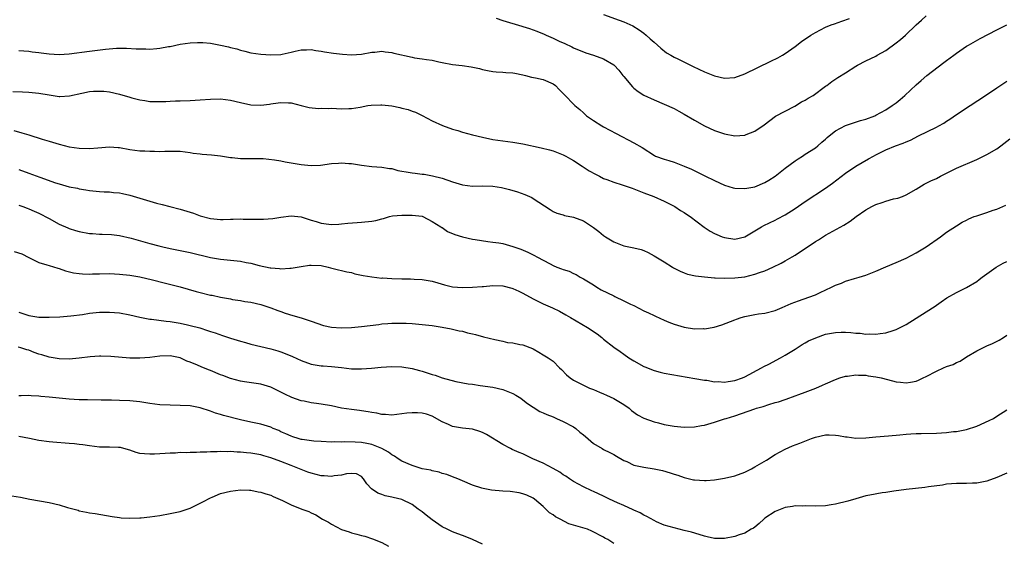
# Model space of a CAD drawing. Units: inches. Extents: x 2607000 to 2610000, y 1494000 to 1497000.
# Drawn here: x 2607977 to 2608172, y 1495114 to 1495218 of the extents above; entities that cross this region are included whole.
import ezdxf

# ---------------------------------------------------------------- set-up
doc = ezdxf.new("R2010")
doc.units = ezdxf.units.IN
doc.header["$MEASUREMENT"] = 0
doc.layers.add('LD26071494_2ft', color=208, linetype='Continuous')

msp = doc.modelspace()

# ---------------------------------------------------------------- linework, layer by layer
at = {"layer": 'LD26071494_2ft'}
for points, elevation in [([(2608071.66, 1495218.34), (2608073, 1495217.85), (2608076.75, 1495216.75), (2608077, 1495216.69), (2608078.27, 1495216.27), (2608079, 1495216.06), (2608079.77, 1495215.77), (2608081.19, 1495215.19), (2608081.6, 1495215), (2608083, 1495214.39), (2608084.21, 1495213.79), (2608085.31, 1495213.31), (2608086.67, 1495212.67), (2608087, 1495212.48), (2608089.48, 1495211.48), (2608091, 1495211.02), (2608093, 1495210.25), (2608095, 1495209.09), (2608095.11, 1495209), (2608096, 1495208), (2608096.82, 1495207), (2608097, 1495206.75), (2608098.72, 1495204.72), (2608099, 1495204.48), (2608099.83, 1495203.83), (2608101, 1495203.05), (2608103, 1495202.12), (2608105, 1495201.3), (2608107, 1495200.41), (2608107.9, 1495199.9), (2608109, 1495199.33), (2608111, 1495198.13), (2608113, 1495197.02), (2608115, 1495196.1), (2608117, 1495195.41), (2608119, 1495195.03), (2608121, 1495195.14), (2608121.25, 1495195.25), (2608123, 1495195.93), (2608124.82, 1495197.18), (2608127.1, 1495198.9), (2608129, 1495199.93), (2608130.91, 1495200.91), (2608132.27, 1495201.73), (2608133, 1495202.09), (2608133.55, 1495202.45), (2608134.53, 1495203), (2608137, 1495204.85), (2608137.24, 1495205), (2608138.24, 1495205.76), (2608139.44, 1495206.56), (2608141, 1495207.49), (2608143, 1495208.8), (2608143.33, 1495209), (2608145, 1495209.87), (2608147, 1495210.83), (2608147.28, 1495211), (2608149, 1495211.94), (2608151, 1495213.43), (2608151.88, 1495214.12), (2608152.87, 1495215), (2608155, 1495217), (2608156.05, 1495217.95), (2608157, 1495218.79)], 9496), ([(2608093, 1495219.08), (2608096.06, 1495217.94), (2608097, 1495217.61), (2608098.82, 1495216.82), (2608100.06, 1495216.06), (2608101, 1495215.36), (2608101.44, 1495215), (2608102.26, 1495214.26), (2608103, 1495213.57), (2608104.37, 1495212.37), (2608105.5, 1495211.5), (2608106.31, 1495211), (2608107, 1495210.61), (2608107.72, 1495210.28), (2608109.43, 1495209.43), (2608110.79, 1495208.79), (2608113, 1495207.69), (2608115, 1495206.91), (2608117, 1495206.47), (2608119, 1495206.61), (2608121, 1495207.31), (2608126.19, 1495209.81), (2608127.52, 1495210.48), (2608128.45, 1495211), (2608129, 1495211.34), (2608131, 1495212.74), (2608132.26, 1495213.74), (2608134.08, 1495215), (2608135, 1495215.53), (2608136.03, 1495216.03), (2608137, 1495216.54), (2608138.13, 1495217), (2608138.76, 1495217.24), (2608140.27, 1495217.73), (2608141.75, 1495218.25)], 9494), ([(2607977, 1495211.91), (2607979, 1495211.79), (2607979.69, 1495211.69), (2607981, 1495211.53), (2607981.45, 1495211.45), (2607983, 1495211.25), (2607985, 1495211.15), (2607987, 1495211.3), (2607991, 1495211.83), (2607994.22, 1495212.22), (2607996.39, 1495212.39), (2607997, 1495212.4), (2607998.38, 1495212.38), (2608000.28, 1495212.28), (2608001, 1495212.23), (2608002.23, 1495212.23), (2608003, 1495212.22), (2608004.36, 1495212.36), (2608005, 1495212.4), (2608006.71, 1495212.71), (2608007, 1495212.74), (2608009, 1495213.17), (2608011, 1495213.48), (2608012.45, 1495213.55), (2608013, 1495213.55), (2608013.49, 1495213.49), (2608015, 1495213.37), (2608017, 1495213), (2608018.63, 1495212.63), (2608019, 1495212.52), (2608020.26, 1495212.26), (2608021, 1495211.97), (2608021.83, 1495211.83), (2608023, 1495211.46), (2608025, 1495211.21), (2608027, 1495211.07), (2608029, 1495211.16), (2608029.23, 1495211.23), (2608031, 1495211.6), (2608031.8, 1495211.8), (2608033, 1495212.08), (2608034.08, 1495212.08), (2608035, 1495212.11), (2608035.93, 1495211.93), (2608037, 1495211.8), (2608037.66, 1495211.66), (2608039.4, 1495211.4), (2608041.19, 1495211.19), (2608043, 1495211.09), (2608045, 1495211.23), (2608047, 1495211.57), (2608047.61, 1495211.61), (2608049, 1495211.77), (2608049.65, 1495211.65), (2608051, 1495211.55), (2608051.42, 1495211.42), (2608055, 1495210.59), (2608055.51, 1495210.49), (2608057, 1495210.28), (2608057.88, 1495210.12), (2608059, 1495209.99), (2608060.31, 1495209.69), (2608061, 1495209.57), (2608063, 1495209.18), (2608064.95, 1495208.95), (2608066.72, 1495208.72), (2608068.36, 1495208.36), (2608069, 1495208.18), (2608069.99, 1495207.99), (2608071, 1495207.77), (2608071.71, 1495207.71), (2608073, 1495207.65), (2608073.59, 1495207.59), (2608075, 1495207.52), (2608075.42, 1495207.42), (2608077, 1495207.12), (2608077.53, 1495207), (2608078.67, 1495206.67), (2608079.47, 1495206.53), (2608081, 1495206.19), (2608083, 1495205.32), (2608083.43, 1495205), (2608084.2, 1495204.2), (2608085.4, 1495203), (2608087, 1495201.29), (2608087.31, 1495201), (2608088.26, 1495200.26), (2608089, 1495199.55), (2608089.63, 1495199), (2608091, 1495198.04), (2608092.66, 1495197), (2608093, 1495196.8), (2608095.46, 1495195.46), (2608099, 1495193.65), (2608100.67, 1495192.67), (2608103.1, 1495191.1), (2608103.3, 1495191), (2608105, 1495190.38), (2608105.91, 1495190.09), (2608107, 1495189.77), (2608109, 1495189), (2608110.4, 1495188.4), (2608113.09, 1495187.09), (2608115, 1495186.13), (2608117, 1495185.24), (2608118.72, 1495184.72), (2608119, 1495184.65), (2608121, 1495184.54), (2608123, 1495184.9), (2608125, 1495185.74), (2608125.77, 1495186.23), (2608127, 1495187.01), (2608129, 1495188.57), (2608131, 1495190.06), (2608131.56, 1495190.44), (2608132.47, 1495191), (2608133, 1495191.37), (2608135, 1495192.64), (2608135.49, 1495193), (2608136.26, 1495193.74), (2608137, 1495194.37), (2608137.31, 1495194.69), (2608137.72, 1495195), (2608139, 1495196.03), (2608140.96, 1495197.04), (2608143.95, 1495198.05), (2608145, 1495198.34), (2608146.82, 1495199), (2608147, 1495199.08), (2608149, 1495200.18), (2608150.25, 1495201), (2608151, 1495201.56), (2608151.79, 1495202.21), (2608152.73, 1495203), (2608155, 1495205.14), (2608155.98, 1495206.01), (2608157.12, 1495207), (2608160.46, 1495209.54), (2608161, 1495209.97), (2608162.44, 1495211), (2608163, 1495211.43), (2608165, 1495212.78), (2608165.36, 1495213), (2608167.67, 1495214.33), (2608171, 1495216.03), (2608173, 1495217)], 9498), ([(2607975.81, 1495203.81), (2607977.76, 1495203.76), (2607979, 1495203.68), (2607981, 1495203.46), (2607983, 1495203.12), (2607985, 1495202.83), (2607985.17, 1495202.83), (2607987.06, 1495202.94), (2607989.49, 1495203.49), (2607991, 1495203.78), (2607991.84, 1495203.84), (2607993, 1495203.9), (2607993.85, 1495203.85), (2607995, 1495203.75), (2607997, 1495203.3), (2607999, 1495202.67), (2607999.43, 1495202.57), (2608001, 1495202.13), (2608001.99, 1495202.01), (2608003, 1495201.85), (2608005, 1495201.81), (2608006.16, 1495201.84), (2608007, 1495201.89), (2608008.08, 1495201.92), (2608009, 1495201.98), (2608011, 1495202.04), (2608013, 1495202.13), (2608015, 1495202.29), (2608017, 1495202.34), (2608019, 1495202.07), (2608021, 1495201.59), (2608023, 1495201.19), (2608025, 1495201.11), (2608026.7, 1495201.3), (2608027, 1495201.35), (2608028.47, 1495201.53), (2608029, 1495201.64), (2608030.47, 1495201.53), (2608031, 1495201.53), (2608033, 1495201), (2608034.6, 1495200.6), (2608036.45, 1495200.45), (2608037, 1495200.49), (2608038.44, 1495200.44), (2608039, 1495200.47), (2608041, 1495200.39), (2608042.44, 1495200.44), (2608043, 1495200.44), (2608044.71, 1495200.71), (2608046.21, 1495201), (2608046.89, 1495201.11), (2608048.81, 1495201.19), (2608049, 1495201.19), (2608051, 1495200.96), (2608052.61, 1495200.61), (2608053, 1495200.5), (2608054.21, 1495200.21), (2608055, 1495199.88), (2608055.68, 1495199.68), (2608057.03, 1495199.03), (2608059, 1495197.98), (2608061.04, 1495197.04), (2608063, 1495196.36), (2608064.06, 1495196.06), (2608065, 1495195.76), (2608067, 1495195.21), (2608069, 1495194.72), (2608071, 1495194.31), (2608073, 1495194.01), (2608075, 1495193.77), (2608077, 1495193.44), (2608080.64, 1495192.64), (2608082.24, 1495192.24), (2608083, 1495192.03), (2608085, 1495191.27), (2608085.48, 1495191), (2608086.43, 1495190.43), (2608087, 1495190.14), (2608088.75, 1495189), (2608090.1, 1495188.1), (2608091.38, 1495187.38), (2608092.17, 1495187), (2608093, 1495186.58), (2608093.65, 1495186.35), (2608095, 1495185.83), (2608096.68, 1495185.32), (2608097.66, 1495185), (2608098.63, 1495184.63), (2608099, 1495184.51), (2608101, 1495183.73), (2608102.98, 1495183), (2608105, 1495182.07), (2608106.87, 1495181.13), (2608107.1, 1495181), (2608108.24, 1495180.24), (2608109, 1495179.79), (2608109.45, 1495179.45), (2608110.15, 1495179), (2608112.91, 1495176.91), (2608114.12, 1495176.12), (2608115, 1495175.65), (2608115.44, 1495175.44), (2608116.53, 1495175), (2608117, 1495174.83), (2608119, 1495174.55), (2608121, 1495174.99), (2608123, 1495176.16), (2608124.31, 1495177), (2608124.75, 1495177.25), (2608127, 1495178.3), (2608127.47, 1495178.53), (2608129, 1495179.33), (2608131, 1495180.6), (2608133, 1495181.99), (2608137, 1495184.64), (2608138.38, 1495185.62), (2608141, 1495187.63), (2608143, 1495189), (2608145.56, 1495190.44), (2608146.5, 1495191), (2608147, 1495191.26), (2608149, 1495192.21), (2608150.89, 1495193), (2608152.44, 1495193.56), (2608153, 1495193.83), (2608153.84, 1495194.16), (2608155.47, 1495195), (2608159, 1495196.73), (2608159.51, 1495197), (2608160.46, 1495197.54), (2608161, 1495197.9), (2608161.68, 1495198.32), (2608163, 1495199.24), (2608165.72, 1495201), (2608168.75, 1495203), (2608171, 1495204.56), (2608173, 1495205.88)], 9500), ([(2607976.05, 1495196.05), (2607977.64, 1495195.64), (2607979, 1495195.2), (2607981.63, 1495194.37), (2607983, 1495193.97), (2607985, 1495193.36), (2607987, 1495192.83), (2607989, 1495192.55), (2607991, 1495192.52), (2607992.66, 1495192.66), (2607995, 1495192.83), (2607996.71, 1495192.72), (2607997, 1495192.68), (2607999, 1495192.32), (2608001, 1495192.06), (2608002.02, 1495192.02), (2608003, 1495191.94), (2608003.94, 1495191.94), (2608005, 1495191.89), (2608005.94, 1495191.94), (2608007, 1495191.96), (2608007.97, 1495191.97), (2608009, 1495191.95), (2608011, 1495191.7), (2608011.6, 1495191.6), (2608013, 1495191.43), (2608013.38, 1495191.38), (2608015.23, 1495191.23), (2608017.04, 1495191.04), (2608019, 1495190.75), (2608019.31, 1495190.69), (2608021, 1495190.53), (2608023, 1495190.49), (2608023.47, 1495190.53), (2608025, 1495190.49), (2608025.5, 1495190.5), (2608027.73, 1495190.27), (2608029, 1495190.05), (2608029.85, 1495189.85), (2608033, 1495189.31), (2608035, 1495189.1), (2608036.82, 1495189.18), (2608039, 1495189.51), (2608040.39, 1495189.61), (2608041, 1495189.69), (2608042.44, 1495189.56), (2608043, 1495189.52), (2608045, 1495189.19), (2608047, 1495188.94), (2608049, 1495188.8), (2608050.55, 1495188.55), (2608051, 1495188.51), (2608052.17, 1495188.17), (2608053, 1495188.04), (2608053.85, 1495187.85), (2608055, 1495187.68), (2608055.62, 1495187.62), (2608057, 1495187.42), (2608057.4, 1495187.4), (2608059.07, 1495187.07), (2608061, 1495186.6), (2608063, 1495185.91), (2608065, 1495185.33), (2608067, 1495185.06), (2608068.93, 1495185.07), (2608071, 1495185.03), (2608072.76, 1495184.76), (2608073, 1495184.71), (2608074.35, 1495184.35), (2608075.89, 1495183.89), (2608077.37, 1495183.37), (2608078.76, 1495182.76), (2608079, 1495182.62), (2608080.14, 1495181.86), (2608082.4, 1495180.4), (2608083, 1495180.04), (2608083.71, 1495179.71), (2608085, 1495179.33), (2608085.24, 1495179.24), (2608087, 1495178.9), (2608089, 1495178.14), (2608091, 1495176.81), (2608092.04, 1495176.04), (2608093, 1495175.24), (2608093.15, 1495175.15), (2608093.37, 1495175), (2608094.38, 1495174.38), (2608095, 1495173.97), (2608097, 1495173.23), (2608099, 1495172.84), (2608100.46, 1495172.46), (2608101, 1495172.29), (2608101.86, 1495171.86), (2608103, 1495171.25), (2608105, 1495170.01), (2608106.67, 1495169), (2608106.86, 1495168.86), (2608108.16, 1495168.16), (2608109, 1495167.82), (2608109.61, 1495167.61), (2608111.23, 1495167.23), (2608113.03, 1495167.03), (2608115, 1495166.87), (2608115.13, 1495166.87), (2608117, 1495166.78), (2608119, 1495166.84), (2608121, 1495167.09), (2608123, 1495167.56), (2608123.91, 1495167.91), (2608125, 1495168.28), (2608126.57, 1495169), (2608128.21, 1495169.79), (2608129, 1495170.21), (2608130.41, 1495171), (2608131, 1495171.37), (2608135, 1495174.05), (2608135.59, 1495174.41), (2608137, 1495175.31), (2608140.67, 1495177.33), (2608141.91, 1495178.09), (2608143.11, 1495179), (2608145, 1495180.31), (2608146.22, 1495181), (2608146.73, 1495181.27), (2608147, 1495181.39), (2608148.22, 1495181.78), (2608149, 1495182.07), (2608150.48, 1495182.49), (2608151.34, 1495182.66), (2608152.26, 1495183), (2608153, 1495183.3), (2608155, 1495184.45), (2608156.58, 1495185.42), (2608157, 1495185.61), (2608157.9, 1495186.1), (2608159, 1495186.58), (2608159.84, 1495187), (2608163, 1495188.63), (2608167, 1495190.33), (2608169, 1495191.29), (2608171, 1495192.46), (2608171.75, 1495193), (2608173.58, 1495194.42)], 9502), ([(2607977, 1495188.34), (2607979, 1495187.62), (2607981.21, 1495186.79), (2607984.31, 1495185.69), (2607985, 1495185.47), (2607987, 1495184.93), (2607988.62, 1495184.62), (2607989, 1495184.52), (2607990.33, 1495184.33), (2607991, 1495184.19), (2607993, 1495184), (2607993.93, 1495183.93), (2607995, 1495183.91), (2607995.79, 1495183.79), (2607997, 1495183.69), (2607997.55, 1495183.55), (2607999, 1495183.24), (2608004.34, 1495181.66), (2608005.41, 1495181.41), (2608006.98, 1495180.98), (2608009, 1495180.48), (2608011.67, 1495179.67), (2608013, 1495179.16), (2608015, 1495178.59), (2608017, 1495178.43), (2608017.56, 1495178.44), (2608019, 1495178.5), (2608019.51, 1495178.49), (2608021, 1495178.57), (2608021.48, 1495178.52), (2608023, 1495178.52), (2608023.52, 1495178.48), (2608025.51, 1495178.49), (2608027.36, 1495178.64), (2608029, 1495178.91), (2608031, 1495179.16), (2608033, 1495178.98), (2608035, 1495178.3), (2608035.98, 1495178.02), (2608037, 1495177.7), (2608038.5, 1495177.5), (2608039, 1495177.46), (2608040.47, 1495177.53), (2608041, 1495177.58), (2608042.28, 1495177.72), (2608044.14, 1495177.86), (2608045, 1495177.87), (2608047, 1495178.09), (2608047.79, 1495178.21), (2608049, 1495178.58), (2608049.37, 1495178.63), (2608050.51, 1495179), (2608051.12, 1495179.12), (2608053, 1495179.28), (2608055, 1495179.29), (2608057, 1495179.06), (2608057.17, 1495179), (2608059, 1495178.03), (2608060.7, 1495177), (2608060.86, 1495176.86), (2608061, 1495176.81), (2608062.06, 1495176.06), (2608063.48, 1495175.48), (2608065, 1495175), (2608067, 1495174.53), (2608067.52, 1495174.48), (2608070.05, 1495174.05), (2608071, 1495173.96), (2608072.22, 1495173.78), (2608073, 1495173.64), (2608075, 1495173.09), (2608076.56, 1495172.56), (2608077.96, 1495171.96), (2608079.27, 1495171.27), (2608079.75, 1495171), (2608082.38, 1495169.62), (2608083, 1495169.32), (2608083.75, 1495169), (2608084.66, 1495168.66), (2608085, 1495168.5), (2608086.19, 1495168.19), (2608087, 1495167.75), (2608087.55, 1495167.55), (2608088.35, 1495167), (2608089, 1495166.69), (2608091, 1495165.44), (2608091.63, 1495165), (2608092.5, 1495164.5), (2608095, 1495163.26), (2608095.19, 1495163.19), (2608097, 1495162.33), (2608098.35, 1495161.65), (2608099, 1495161.35), (2608101, 1495160.34), (2608101.92, 1495159.92), (2608103, 1495159.38), (2608103.27, 1495159.27), (2608105, 1495158.46), (2608105.91, 1495158.09), (2608107, 1495157.65), (2608109, 1495157.08), (2608111, 1495156.78), (2608112.79, 1495156.79), (2608113, 1495156.77), (2608114.93, 1495157.07), (2608116.47, 1495157.53), (2608119, 1495158.52), (2608119.33, 1495158.67), (2608120.26, 1495159), (2608121, 1495159.22), (2608123, 1495159.61), (2608123.69, 1495159.69), (2608125, 1495159.87), (2608127, 1495160.38), (2608128.42, 1495161), (2608129, 1495161.23), (2608130.22, 1495161.78), (2608131.68, 1495162.32), (2608133.72, 1495163), (2608135, 1495163.5), (2608135.97, 1495163.97), (2608138.22, 1495165), (2608139, 1495165.4), (2608140.17, 1495165.83), (2608141, 1495166.17), (2608142.73, 1495166.73), (2608143.69, 1495167), (2608145, 1495167.42), (2608147, 1495168.19), (2608149, 1495169.04), (2608151, 1495169.87), (2608153, 1495170.76), (2608155, 1495171.83), (2608156.97, 1495173.03), (2608159.81, 1495175), (2608161, 1495175.89), (2608163, 1495177.2), (2608164.12, 1495177.88), (2608165, 1495178.31), (2608165.44, 1495178.56), (2608166.49, 1495179), (2608167, 1495179.18), (2608169, 1495179.81), (2608170.27, 1495180.27), (2608171, 1495180.5), (2608172.74, 1495181.26)], 9504), ([(2607977, 1495181.28), (2607977.78, 1495181), (2607978.65, 1495180.65), (2607979, 1495180.54), (2607980.05, 1495180.05), (2607981, 1495179.65), (2607983, 1495178.61), (2607985, 1495177.53), (2607986.74, 1495176.74), (2607987, 1495176.65), (2607988.25, 1495176.25), (2607989, 1495176.05), (2607991, 1495175.68), (2607991.63, 1495175.63), (2607993, 1495175.5), (2607993.51, 1495175.51), (2607995.42, 1495175.42), (2607997, 1495175.24), (2607999.3, 1495174.7), (2608003, 1495173.68), (2608004.81, 1495173.19), (2608005.58, 1495173), (2608007, 1495172.67), (2608011, 1495171.87), (2608015, 1495170.92), (2608017, 1495170.56), (2608021, 1495170.14), (2608022.08, 1495169.92), (2608023, 1495169.76), (2608024.69, 1495169.31), (2608026.86, 1495168.86), (2608027, 1495168.82), (2608028.71, 1495168.71), (2608029, 1495168.65), (2608030.77, 1495168.77), (2608031, 1495168.75), (2608033, 1495169.11), (2608034.66, 1495169.34), (2608035, 1495169.4), (2608037, 1495169.28), (2608038.38, 1495169), (2608038.86, 1495168.86), (2608040.43, 1495168.43), (2608041, 1495168.31), (2608042.05, 1495168.05), (2608043, 1495167.89), (2608043.67, 1495167.67), (2608045, 1495167.41), (2608045.32, 1495167.32), (2608047.03, 1495167.03), (2608049, 1495166.82), (2608049.16, 1495166.84), (2608051, 1495166.76), (2608053, 1495166.69), (2608054.68, 1495166.68), (2608055.4, 1495166.6), (2608057, 1495166.56), (2608059, 1495166.21), (2608060.11, 1495165.89), (2608061.44, 1495165.44), (2608063, 1495165.1), (2608065, 1495164.94), (2608067, 1495164.99), (2608068.88, 1495165.12), (2608069.16, 1495165.16), (2608071, 1495165.33), (2608073, 1495165.28), (2608074.81, 1495164.81), (2608075, 1495164.77), (2608076.2, 1495164.2), (2608077, 1495163.85), (2608079, 1495162.72), (2608081, 1495161.7), (2608082.89, 1495160.89), (2608084.26, 1495160.26), (2608085.53, 1495159.53), (2608086.4, 1495159), (2608089.83, 1495157), (2608090.55, 1495156.55), (2608091, 1495156.19), (2608091.72, 1495155.73), (2608092.62, 1495155), (2608093, 1495154.67), (2608095, 1495153.14), (2608096.27, 1495152.27), (2608097, 1495151.71), (2608097.99, 1495151), (2608099, 1495150.39), (2608101, 1495149.28), (2608101.19, 1495149.19), (2608103, 1495148.47), (2608104.18, 1495148.18), (2608105, 1495147.95), (2608111.07, 1495146.93), (2608113, 1495146.57), (2608113.46, 1495146.54), (2608115, 1495146.27), (2608115.71, 1495146.29), (2608117, 1495146.19), (2608117.68, 1495146.32), (2608119, 1495146.48), (2608120.51, 1495147), (2608121, 1495147.2), (2608124.33, 1495149), (2608124.75, 1495149.25), (2608125.76, 1495149.76), (2608128.11, 1495151), (2608129, 1495151.51), (2608131, 1495152.73), (2608132.37, 1495153.63), (2608133, 1495153.94), (2608133.66, 1495154.34), (2608135.06, 1495154.94), (2608137, 1495155.66), (2608139, 1495156.05), (2608140.1, 1495156.1), (2608141, 1495156.09), (2608142.04, 1495156.04), (2608143, 1495155.9), (2608143.89, 1495155.89), (2608145, 1495155.71), (2608145.77, 1495155.77), (2608147, 1495155.69), (2608147.85, 1495155.85), (2608149, 1495155.97), (2608150.45, 1495156.45), (2608151, 1495156.6), (2608152.62, 1495157.38), (2608153, 1495157.6), (2608157, 1495160.11), (2608158.75, 1495161.25), (2608159, 1495161.46), (2608159.92, 1495162.08), (2608161.1, 1495162.9), (2608163, 1495163.93), (2608165, 1495164.95), (2608167, 1495166.16), (2608167.48, 1495166.52), (2608168.06, 1495167), (2608169, 1495167.65), (2608170.86, 1495169), (2608172.23, 1495169.77), (2608173, 1495170.1)], 9506), ([(2607976.09, 1495172.09), (2607977.59, 1495171.59), (2607979, 1495170.88), (2607981, 1495169.93), (2607982.54, 1495169.46), (2607983, 1495169.28), (2607984.75, 1495168.75), (2607985, 1495168.7), (2607986.27, 1495168.27), (2607987.87, 1495167.87), (2607989, 1495167.69), (2607989.64, 1495167.64), (2607991, 1495167.61), (2607991.62, 1495167.62), (2607993, 1495167.68), (2607995, 1495167.71), (2607997, 1495167.61), (2607999, 1495167.38), (2608001, 1495167.04), (2608003.53, 1495166.47), (2608005.85, 1495165.85), (2608009, 1495165.08), (2608012.17, 1495164.17), (2608013, 1495163.95), (2608015, 1495163.45), (2608015.39, 1495163.39), (2608017, 1495163.03), (2608019, 1495162.68), (2608019.42, 1495162.58), (2608021, 1495162.36), (2608021.82, 1495162.18), (2608023, 1495162.02), (2608025, 1495161.56), (2608027, 1495160.93), (2608028.39, 1495160.39), (2608029, 1495160.18), (2608029.86, 1495159.86), (2608031.38, 1495159.38), (2608033, 1495158.9), (2608035, 1495158.25), (2608037.43, 1495157.43), (2608039, 1495157.1), (2608040.97, 1495156.97), (2608043, 1495157.04), (2608045, 1495157.2), (2608048.4, 1495157.6), (2608049, 1495157.71), (2608050.2, 1495157.8), (2608051, 1495157.89), (2608053, 1495157.9), (2608053.86, 1495157.86), (2608055, 1495157.79), (2608056.33, 1495157.67), (2608057, 1495157.62), (2608059, 1495157.39), (2608061, 1495157.1), (2608062.77, 1495156.77), (2608064.38, 1495156.38), (2608065, 1495156.26), (2608065.98, 1495155.98), (2608067, 1495155.77), (2608067.6, 1495155.6), (2608069.19, 1495155.19), (2608071.39, 1495154.61), (2608073, 1495154.27), (2608073.94, 1495154.06), (2608075, 1495153.96), (2608076.37, 1495153.63), (2608077, 1495153.59), (2608078.87, 1495152.87), (2608079, 1495152.79), (2608080.14, 1495152.14), (2608081, 1495151.62), (2608081.37, 1495151.37), (2608082.02, 1495151), (2608083, 1495150.37), (2608084.26, 1495149), (2608084.67, 1495148.67), (2608085.65, 1495147.65), (2608086.35, 1495147), (2608087, 1495146.58), (2608089, 1495145.55), (2608090.22, 1495145), (2608091, 1495144.69), (2608092.17, 1495144.17), (2608093, 1495143.84), (2608093.57, 1495143.57), (2608095, 1495142.94), (2608097, 1495141.72), (2608098.04, 1495141), (2608098.56, 1495140.56), (2608099.72, 1495139.72), (2608101, 1495139.04), (2608103, 1495138.32), (2608103.89, 1495138.11), (2608105, 1495137.81), (2608107, 1495137.42), (2608109, 1495137.23), (2608111, 1495137.32), (2608112.44, 1495137.56), (2608113, 1495137.67), (2608115, 1495138.21), (2608117, 1495138.89), (2608117.27, 1495139), (2608119, 1495139.53), (2608123, 1495140.9), (2608123.3, 1495141), (2608124.63, 1495141.37), (2608125.76, 1495141.76), (2608127, 1495142.12), (2608127.7, 1495142.3), (2608129, 1495142.75), (2608129.2, 1495142.8), (2608131, 1495143.44), (2608131.73, 1495143.73), (2608133, 1495144.2), (2608135.09, 1495145), (2608136.44, 1495145.56), (2608137, 1495145.87), (2608139, 1495146.72), (2608139.84, 1495147), (2608141, 1495147.35), (2608141.37, 1495147.37), (2608143, 1495147.65), (2608143.56, 1495147.56), (2608145, 1495147.56), (2608145.45, 1495147.45), (2608147, 1495147.23), (2608148.03, 1495147), (2608149.33, 1495146.67), (2608151, 1495146.27), (2608151.85, 1495146.15), (2608153, 1495146.07), (2608153.83, 1495146.17), (2608155, 1495146.4), (2608155.44, 1495146.56), (2608156.36, 1495147), (2608157, 1495147.28), (2608159, 1495148.34), (2608160.43, 1495149), (2608161, 1495149.25), (2608162.31, 1495149.69), (2608163, 1495150.05), (2608163.68, 1495150.32), (2608165, 1495151.19), (2608167, 1495152.37), (2608168.2, 1495153), (2608169, 1495153.39), (2608170.13, 1495153.87), (2608171.48, 1495154.52), (2608172.3, 1495155), (2608173, 1495155.47)], 9508), ([(2607977, 1495160.04), (2607977.82, 1495159.82), (2607979, 1495159.42), (2607981, 1495159.09), (2607983, 1495159.03), (2607985.12, 1495159.12), (2607987.32, 1495159.32), (2607989.62, 1495159.62), (2607991, 1495159.84), (2607993, 1495160.06), (2607995, 1495160.08), (2607997, 1495159.89), (2607999, 1495159.52), (2608001, 1495159.05), (2608003, 1495158.67), (2608003.36, 1495158.64), (2608006.25, 1495158.25), (2608007, 1495158.18), (2608009, 1495157.86), (2608010.48, 1495157.52), (2608011, 1495157.43), (2608012.92, 1495156.92), (2608014.45, 1495156.45), (2608015, 1495156.23), (2608015.93, 1495155.93), (2608017.41, 1495155.41), (2608019, 1495154.89), (2608021, 1495154.28), (2608021.99, 1495154.01), (2608023, 1495153.72), (2608027, 1495152.78), (2608028.37, 1495152.37), (2608029, 1495152.17), (2608029.86, 1495151.86), (2608031.26, 1495151.26), (2608033, 1495150.46), (2608035, 1495149.76), (2608037, 1495149.41), (2608037.39, 1495149.39), (2608039, 1495149.25), (2608041, 1495149.05), (2608043, 1495148.83), (2608045, 1495148.79), (2608046.93, 1495148.93), (2608048.86, 1495149.14), (2608051, 1495149.27), (2608053, 1495149.2), (2608055, 1495148.89), (2608056.47, 1495148.47), (2608057, 1495148.36), (2608058.02, 1495148.02), (2608059, 1495147.71), (2608059.56, 1495147.56), (2608061, 1495147.02), (2608063.7, 1495146.3), (2608066.15, 1495145.85), (2608067, 1495145.75), (2608068.49, 1495145.51), (2608071, 1495145.16), (2608073, 1495144.75), (2608075, 1495143.95), (2608075.6, 1495143.6), (2608076.59, 1495143), (2608077, 1495142.7), (2608077.93, 1495141.93), (2608079, 1495141.2), (2608080.37, 1495140.37), (2608081, 1495140.1), (2608081.74, 1495139.74), (2608083, 1495139.27), (2608083.66, 1495139), (2608085, 1495138.36), (2608087, 1495137.29), (2608087.48, 1495137), (2608088.29, 1495136.29), (2608089, 1495135.72), (2608089.38, 1495135.38), (2608091, 1495134.04), (2608092.7, 1495133), (2608093, 1495132.85), (2608094.21, 1495132.21), (2608095, 1495131.86), (2608095.52, 1495131.52), (2608097, 1495130.67), (2608097.58, 1495130.42), (2608099, 1495129.75), (2608101, 1495129.31), (2608103, 1495129.02), (2608104.65, 1495128.65), (2608106.21, 1495128.21), (2608107, 1495127.9), (2608107.71, 1495127.71), (2608109, 1495127.24), (2608110.83, 1495126.83), (2608111, 1495126.8), (2608113, 1495126.68), (2608113.32, 1495126.68), (2608115, 1495126.79), (2608117, 1495127.11), (2608119, 1495127.59), (2608121, 1495128.33), (2608122.36, 1495129), (2608123, 1495129.36), (2608125.29, 1495130.71), (2608127, 1495131.8), (2608129, 1495132.91), (2608130.48, 1495133.52), (2608131.94, 1495134.06), (2608134.21, 1495135), (2608135, 1495135.29), (2608137, 1495135.73), (2608137.73, 1495135.73), (2608139, 1495135.68), (2608139.61, 1495135.61), (2608141, 1495135.33), (2608141.31, 1495135.31), (2608143, 1495135.07), (2608145, 1495135.11), (2608147, 1495135.32), (2608149.53, 1495135.53), (2608151.74, 1495135.74), (2608153, 1495135.88), (2608153.92, 1495135.92), (2608155, 1495136), (2608155.97, 1495135.97), (2608159, 1495136.04), (2608161, 1495136.2), (2608162.36, 1495136.36), (2608163, 1495136.42), (2608165, 1495136.77), (2608167, 1495137.42), (2608169.45, 1495138.55), (2608170.32, 1495139), (2608171, 1495139.41), (2608173, 1495140.71)], 9510), ([(2608173, 1495128.1), (2608171, 1495127.25), (2608169, 1495126.57), (2608167, 1495126.18), (2608166.14, 1495126.14), (2608165, 1495126.11), (2608163, 1495126.1), (2608162.01, 1495125.99), (2608161, 1495125.92), (2608160.23, 1495125.77), (2608157.43, 1495125.43), (2608156.69, 1495125.31), (2608153, 1495124.91), (2608150.57, 1495124.57), (2608149, 1495124.3), (2608148.21, 1495124.21), (2608145.77, 1495123.77), (2608145, 1495123.61), (2608143, 1495123.06), (2608141.42, 1495122.58), (2608139, 1495121.99), (2608138.13, 1495121.87), (2608137, 1495121.68), (2608135, 1495121.58), (2608133, 1495121.64), (2608132.38, 1495121.62), (2608131, 1495121.64), (2608130.46, 1495121.54), (2608129, 1495121.33), (2608127, 1495120.54), (2608125, 1495119.2), (2608124.75, 1495119), (2608123.84, 1495118.16), (2608123, 1495117.44), (2608122.75, 1495117.25), (2608122.27, 1495117), (2608121, 1495116.25), (2608119.89, 1495115.89), (2608119, 1495115.56), (2608117, 1495115.15), (2608115.18, 1495115.18), (2608115, 1495115.17), (2608113.53, 1495115.53), (2608113, 1495115.62), (2608111.97, 1495115.97), (2608110.41, 1495116.41), (2608109, 1495116.79), (2608107, 1495117.26), (2608105, 1495117.85), (2608103.5, 1495118.5), (2608103, 1495118.72), (2608101.55, 1495119.55), (2608101, 1495119.79), (2608100.25, 1495120.25), (2608099, 1495120.81), (2608098.88, 1495120.88), (2608097, 1495121.72), (2608095.72, 1495122.28), (2608094.14, 1495123), (2608093.4, 1495123.4), (2608093, 1495123.59), (2608091, 1495124.52), (2608090.66, 1495124.66), (2608089, 1495125.39), (2608087, 1495126.45), (2608086.26, 1495127), (2608085.51, 1495127.51), (2608085, 1495127.78), (2608084.31, 1495128.31), (2608083, 1495129.07), (2608081, 1495130.13), (2608078.96, 1495131), (2608077, 1495131.94), (2608076.24, 1495132.24), (2608074.85, 1495132.85), (2608074.53, 1495133), (2608073, 1495133.83), (2608069.79, 1495135.79), (2608069, 1495136.21), (2608068.42, 1495136.42), (2608067, 1495136.83), (2608065, 1495137.06), (2608063, 1495137.39), (2608062.23, 1495137.77), (2608061, 1495138.28), (2608059, 1495139.42), (2608057.84, 1495139.84), (2608057, 1495140.02), (2608056.11, 1495140.11), (2608055, 1495140.08), (2608054, 1495140), (2608051, 1495139.66), (2608049.77, 1495139.77), (2608049, 1495139.76), (2608048.03, 1495140.03), (2608047, 1495140.17), (2608046.32, 1495140.32), (2608045, 1495140.51), (2608044.57, 1495140.57), (2608043, 1495140.73), (2608041, 1495141.05), (2608039, 1495141.47), (2608037, 1495141.81), (2608036.05, 1495141.95), (2608035, 1495142.08), (2608033.62, 1495142.38), (2608033, 1495142.5), (2608031.15, 1495143.15), (2608029.77, 1495143.77), (2608029, 1495144.21), (2608028.44, 1495144.44), (2608027, 1495145.17), (2608025, 1495145.75), (2608021.79, 1495146.21), (2608021, 1495146.34), (2608019, 1495146.87), (2608017.48, 1495147.48), (2608017, 1495147.66), (2608015, 1495148.49), (2608014.62, 1495148.62), (2608013.2, 1495149.2), (2608012.44, 1495149.56), (2608011, 1495150.15), (2608010.36, 1495150.36), (2608009, 1495151.01), (2608007, 1495151.41), (2608005, 1495151.34), (2608003, 1495151.05), (2608001, 1495150.9), (2607999, 1495150.96), (2607995.27, 1495151.27), (2607993.31, 1495151.31), (2607993, 1495151.31), (2607991.17, 1495151.17), (2607989, 1495150.9), (2607987, 1495150.74), (2607985, 1495150.81), (2607983, 1495151.16), (2607981.57, 1495151.57), (2607981, 1495151.75), (2607980.07, 1495152.07), (2607979, 1495152.5), (2607978.6, 1495152.6), (2607977.42, 1495153), (2607976.86, 1495153.14)], 9512), ([(2608095, 1495114.21), (2608093.86, 1495115), (2608093.27, 1495115.27), (2608093, 1495115.45), (2608090.65, 1495116.65), (2608089.78, 1495117), (2608086.07, 1495118.07), (2608084.38, 1495119), (2608083.45, 1495119.45), (2608083, 1495119.89), (2608082.29, 1495120.29), (2608081, 1495121.53), (2608079.26, 1495123), (2608079, 1495123.19), (2608077.78, 1495123.78), (2608077, 1495124.05), (2608076.26, 1495124.26), (2608074.48, 1495124.48), (2608073, 1495124.54), (2608070.74, 1495124.74), (2608069.08, 1495125.08), (2608068.82, 1495125.18), (2608067, 1495125.78), (2608065, 1495126.59), (2608064.09, 1495127), (2608063, 1495127.42), (2608061.87, 1495127.87), (2608061, 1495128.09), (2608060.35, 1495128.35), (2608059, 1495128.57), (2608058.7, 1495128.7), (2608057, 1495129.01), (2608055, 1495129.63), (2608053, 1495130.52), (2608052.25, 1495131), (2608051.51, 1495131.51), (2608051, 1495131.76), (2608050.3, 1495132.3), (2608048.99, 1495132.99), (2608047, 1495133.81), (2608046.04, 1495134.04), (2608045, 1495134.23), (2608043.69, 1495134.31), (2608041.66, 1495134.34), (2608041, 1495134.27), (2608039.65, 1495134.35), (2608039, 1495134.31), (2608037, 1495134.43), (2608035.5, 1495134.5), (2608033.21, 1495134.79), (2608033, 1495134.83), (2608032.39, 1495135), (2608031.35, 1495135.35), (2608031, 1495135.45), (2608029.95, 1495135.95), (2608029, 1495136.35), (2608028.56, 1495136.56), (2608027.48, 1495137), (2608027, 1495137.22), (2608025, 1495137.83), (2608023, 1495138.24), (2608021, 1495138.7), (2608017.58, 1495139.58), (2608017, 1495139.78), (2608016.04, 1495140.04), (2608015, 1495140.43), (2608013, 1495141.08), (2608011, 1495141.46), (2608009, 1495141.58), (2608007, 1495141.59), (2608005, 1495141.69), (2608003, 1495141.95), (2608001, 1495142.27), (2607999, 1495142.48), (2607997, 1495142.56), (2607995.39, 1495142.61), (2607993.37, 1495142.63), (2607990.64, 1495142.64), (2607989, 1495142.67), (2607987, 1495142.81), (2607983, 1495143.21), (2607981.35, 1495143.35), (2607981, 1495143.4), (2607979.45, 1495143.45), (2607979, 1495143.51), (2607977.45, 1495143.45), (2607977, 1495143.47)], 9514), ([(2608069, 1495114.04), (2608067, 1495114.95), (2608065.56, 1495115.56), (2608065, 1495115.75), (2608064.1, 1495116.1), (2608063, 1495116.51), (2608061.96, 1495117), (2608061, 1495117.52), (2608059, 1495118.9), (2608057.83, 1495119.83), (2608057, 1495120.45), (2608056.24, 1495121), (2608055, 1495121.94), (2608053, 1495122.9), (2608051.29, 1495123.29), (2608051, 1495123.38), (2608049.65, 1495123.65), (2608049, 1495123.91), (2608048.19, 1495124.19), (2608046.97, 1495125), (2608046.01, 1495126.01), (2608045.39, 1495127), (2608045, 1495127.46), (2608044, 1495128), (2608043, 1495128.09), (2608042.03, 1495128.03), (2608041, 1495127.71), (2608039.58, 1495127.58), (2608039, 1495127.45), (2608037.58, 1495127.58), (2608037, 1495127.6), (2608035, 1495128.11), (2608034.35, 1495128.35), (2608033, 1495128.86), (2608032.68, 1495129), (2608031, 1495129.65), (2608029, 1495130.45), (2608027, 1495131.19), (2608025.58, 1495131.58), (2608025, 1495131.76), (2608023, 1495132.11), (2608022.18, 1495132.18), (2608021, 1495132.31), (2608020.31, 1495132.31), (2608019, 1495132.41), (2608018.38, 1495132.38), (2608017, 1495132.41), (2608016.37, 1495132.37), (2608015, 1495132.34), (2608014.29, 1495132.29), (2608013, 1495132.28), (2608012.22, 1495132.22), (2608011, 1495132.25), (2608010.18, 1495132.18), (2608009, 1495132.2), (2608008.12, 1495132.12), (2608007, 1495132.09), (2608006.02, 1495132.02), (2608003.91, 1495131.91), (2608003, 1495131.89), (2608001.94, 1495131.94), (2608001, 1495132.06), (2608000.26, 1495132.26), (2607999, 1495132.68), (2607998.77, 1495132.77), (2607997.19, 1495133.19), (2607997, 1495133.22), (2607996.78, 1495133.22), (2607995, 1495133.3), (2607993, 1495133.31), (2607991, 1495133.55), (2607989.74, 1495133.74), (2607989, 1495133.84), (2607988.08, 1495133.92), (2607987, 1495134.04), (2607983.73, 1495134.27), (2607983, 1495134.34), (2607981, 1495134.61), (2607979.14, 1495135), (2607977, 1495135.39)], 9516), ([(2607975.61, 1495123.61), (2607977.37, 1495123.37), (2607979.22, 1495123), (2607983, 1495122.34), (2607985, 1495121.87), (2607986.66, 1495121.34), (2607988.77, 1495120.77), (2607989, 1495120.69), (2607990.43, 1495120.43), (2607991, 1495120.29), (2607992.13, 1495120.13), (2607995.52, 1495119.52), (2607997, 1495119.31), (2607997.29, 1495119.29), (2607999, 1495119.18), (2608001, 1495119.25), (2608001.28, 1495119.28), (2608003, 1495119.47), (2608005, 1495119.77), (2608007, 1495120.12), (2608009, 1495120.55), (2608011, 1495121.19), (2608012.19, 1495121.81), (2608013, 1495122.17), (2608013.52, 1495122.48), (2608015, 1495123.25), (2608015.39, 1495123.39), (2608017, 1495124.08), (2608019, 1495124.56), (2608021, 1495124.8), (2608022.77, 1495124.77), (2608023, 1495124.76), (2608024.46, 1495124.46), (2608025, 1495124.39), (2608026.01, 1495124.01), (2608027, 1495123.74), (2608027.49, 1495123.49), (2608029.32, 1495122.68), (2608031, 1495121.87), (2608033.15, 1495121), (2608034.5, 1495120.5), (2608035, 1495120.27), (2608035.89, 1495119.89), (2608037.25, 1495119), (2608038.41, 1495118.41), (2608039, 1495118.01), (2608041, 1495116.98), (2608042.5, 1495116.5), (2608043, 1495116.31), (2608044.05, 1495116.05), (2608045, 1495115.76), (2608045.62, 1495115.62), (2608047.14, 1495115.14), (2608049, 1495114.38), (2608050.34, 1495113.66)], 9518)]:
    msp.add_lwpolyline(points, dxfattribs=dict(at, elevation=elevation))

doc.saveas('drawing.dxf')
